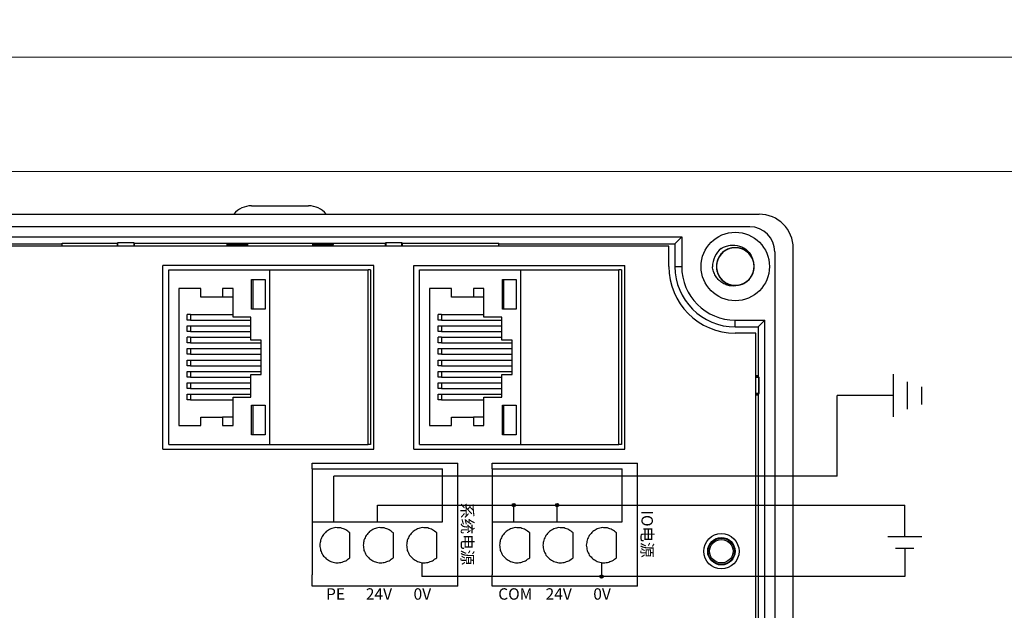
# Model space of a CAD drawing. Units: millimetres. Extents: x 752 to 2238, y 3322 to 4496.
# Drawn here: x 1701 to 1787, y 4323 to 4375 of the extents above; entities that cross this region are included whole.
import ezdxf

# ---------------------------------------------------------------- set-up
doc = ezdxf.new("R2010")
doc.units = ezdxf.units.MM
doc.layers.get('0').update_dxf_attribs({"lineweight": 18})
doc.layers.add('DWG', color=7, linetype='Continuous', lineweight=30)
doc.styles.get("Standard").update_dxf_attribs({"font": 'arial.ttf'})

msp = doc.modelspace()

# ---------------------------------------------------------------- hatches: boundary and pattern name
at = {"lineweight": 30, "ltscale": 0.01}
h = msp.add_hatch(color=1, dxfattribs=at)
edge = h.paths.add_edge_path(flags=0)
edge.add_arc((1744.425, 4332.369), 0.143, -90, 90)
edge.add_arc((1744.425, 4332.369), 0.143, 90, 270)
h = msp.add_hatch(color=1, dxfattribs=at)
edge = h.paths.add_edge_path(flags=0)
edge.add_arc((1748.229, 4332.369), 0.143, -90, 90)
edge.add_arc((1748.229, 4332.369), 0.143, 90, 270)
h = msp.add_hatch(color=5, dxfattribs=at)
edge = h.paths.add_edge_path(flags=0)
edge.add_arc((1752.124, 4326.11), 0.143, -90, 90)
edge.add_arc((1752.124, 4326.11), 0.143, 90, 270)

# ---------------------------------------------------------------- linework, layer by layer
at = {"color": 3, "lineweight": 30, "ltscale": 0.01}
for p, q in [((1777.715, 4340.096), (1777.715, 4343.838)), ((1778.965, 4340.764), (1778.965, 4343.171)), ((1780.215, 4341.191), (1780.215, 4342.743)), ((1772.78, 4334.912), (1772.78, 4341.967)), ((1777.715, 4341.967), (1772.78, 4341.967)), ((1728.665, 4330.899), (1728.665, 4334.912)), ((1772.78, 4334.912), (1728.665, 4334.912))]:
    msp.add_line(p, q, dxfattribs=at)
at = {"color": 1, "lineweight": 30, "ltscale": 0.01}
for p, q in [((1732.469, 4330.899), (1732.469, 4332.369)), ((1732.469, 4332.369), (1778.715, 4332.369)), ((1744.425, 4330.899), (1744.425, 4332.369)), ((1748.229, 4330.899), (1748.229, 4332.369)), ((1778.715, 4329.588), (1778.715, 4332.369)), ((1780.203, 4329.588), (1777.226, 4329.588))]:
    msp.add_line(p, q, dxfattribs=at)
at = {"color": 5, "lineweight": 30, "ltscale": 0.01}
for p, q in [((1779.518, 4328.561), (1777.911, 4328.561)), ((1778.715, 4328.561), (1778.715, 4326.11)), ((1736.364, 4327.329), (1736.364, 4326.11)), ((1752.124, 4327.329), (1752.124, 4326.11)), ((1778.715, 4326.11), (1736.364, 4326.11))]:
    msp.add_line(p, q, dxfattribs=at)
for points in [[(1048.761, 4421.604), (2236.761, 4421.604), (2236.761, 4371.604), (1048.761, 4371.604)], [(1642.761, 4371.604), (1939.761, 4371.604), (1939.761, 4161.604), (1642.761, 4161.604)], [(1652.761, 4361.604), (1929.761, 4361.604), (1929.761, 4171.604), (1652.761, 4171.604)]]:
    msp.add_lwpolyline(points, close=True)
at = {"color": 1, "lineweight": 30, "ltscale": 0.01}
for centre in [(1744.425, 4332.369), (1748.229, 4332.369)]:
    msp.add_circle(centre, 0.143, dxfattribs=at)
at = {"color": 5, "lineweight": 30, "ltscale": 0.01}
msp.add_circle((1752.124, 4326.11), 0.143, dxfattribs=at)
at = {"layer": 'DWG'}
for p, q in [((1721.438, 4358.592), (1726.438, 4358.592)), ((1686.418, 4357.858), (1765.936, 4357.858)), ((1765.116, 4356.758), (1687.218, 4356.758)), ((1693.201, 4355.866), (1759.154, 4355.866)), ((1709.701, 4355.332), (1709.644, 4355.304)), ((1709.701, 4355.052), (1709.701, 4355.332)), ((1711.123, 4355.332), (1709.701, 4355.332)), ((1711.123, 4355.332), (1711.123, 4355.052)), ((1711.179, 4355.304), (1711.123, 4355.332)), ((1733.201, 4355.332), (1733.144, 4355.304)), ((1733.201, 4355.332), (1733.201, 4355.052)), ((1734.623, 4355.332), (1733.201, 4355.332)), ((1734.623, 4355.332), (1733.201, 4355.332)), ((1733.201, 4355.052), (1733.201, 4355.332)), ((1734.623, 4355.052), (1734.623, 4355.332)), ((1734.679, 4355.304), (1734.623, 4355.332)), ((1734.623, 4355.332), (1734.623, 4355.052)), ((1759.154, 4355.866), (1758.56, 4355.272)), ((1759.154, 4355.866), (1759.154, 4353.272)), ((1693.794, 4355.272), (1704.847, 4355.272)), ((1758.021, 4355.052), (1694.333, 4355.052)), ((1704.847, 4355.051), (1704.847, 4355.304)), ((1704.847, 4355.304), (1709.644, 4355.304)), ((1709.644, 4355.304), (1709.644, 4355.052)), ((1711.179, 4355.304), (1733.144, 4355.304)), ((1711.179, 4355.052), (1711.179, 4355.304)), ((1719.294, 4355.052), (1719.294, 4355.235)), ((1719.294, 4355.235), (1721.081, 4355.235)), ((1719.294, 4355.235), (1719.349, 4355.071)), ((1719.349, 4355.071), (1719.388, 4355.13)), ((1719.349, 4355.071), (1719.355, 4355.052)), ((1720.976, 4355.13), (1719.388, 4355.13)), ((1719.438, 4355.13), (1719.438, 4355.052)), ((1720.976, 4355.13), (1721.081, 4355.235)), ((1720.976, 4355.052), (1720.976, 4355.13)), ((1721.081, 4355.235), (1721.081, 4355.052)), ((1726.795, 4355.235), (1726.795, 4355.052)), ((1728.582, 4355.235), (1726.795, 4355.235)), ((1726.9, 4355.13), (1726.795, 4355.235)), ((1728.488, 4355.13), (1726.9, 4355.13)), ((1726.9, 4355.13), (1726.9, 4355.052)), ((1728.438, 4355.13), (1728.438, 4355.052)), ((1728.488, 4355.13), (1728.528, 4355.071)), ((1728.528, 4355.071), (1728.521, 4355.052)), ((1728.582, 4355.235), (1728.528, 4355.071)), ((1728.582, 4355.052), (1728.582, 4355.235)), ((1733.144, 4355.304), (1733.144, 4355.052)), ((1734.679, 4355.304), (1743.109, 4355.304)), ((1734.679, 4355.052), (1734.679, 4355.304)), ((1743.109, 4355.05), (1743.109, 4355.304)), ((1743.109, 4355.272), (1758.56, 4355.272)), ((1758.021, 4353.272), (1758.021, 4355.052)), ((1758.56, 4355.272), (1758.56, 4353.272)), ((1767.316, 4354.558), (1767.316, 4211.155)), ((1768.936, 4210.855), (1768.936, 4354.858)), ((1713.665, 4337.275), (1713.665, 4353.375)), ((1732.159, 4353.375), (1713.665, 4353.375)), ((1714.173, 4352.975), (1723.045, 4352.975)), ((1714.173, 4337.675), (1714.173, 4352.975)), ((1723.045, 4352.975), (1731.65, 4352.975)), ((1723.045, 4337.675), (1723.045, 4352.975)), ((1731.867, 4352.975), (1731.65, 4352.975)), ((1731.65, 4337.675), (1731.65, 4352.975)), ((1731.867, 4352.975), (1731.867, 4337.675)), ((1732.159, 4337.275), (1732.159, 4353.375)), ((1735.665, 4337.275), (1735.665, 4353.375)), ((1735.665, 4353.375), (1754.159, 4353.375)), ((1736.173, 4337.675), (1736.173, 4352.975)), ((1736.173, 4352.975), (1745.045, 4352.975)), ((1745.045, 4337.675), (1745.045, 4352.975)), ((1745.045, 4352.975), (1753.65, 4352.975)), ((1753.65, 4337.675), (1753.65, 4352.975)), ((1753.867, 4352.975), (1753.65, 4352.975)), ((1753.867, 4352.975), (1753.867, 4337.675)), ((1754.159, 4337.275), (1754.159, 4353.375)), ((1758.56, 4353.272), (1759.154, 4353.272)), ((1721.43, 4352.14), (1722.627, 4352.14)), ((1721.43, 4349.537), (1721.43, 4352.14)), ((1722.627, 4352.14), (1722.627, 4349.537)), ((1743.43, 4349.537), (1743.43, 4352.14)), ((1743.43, 4352.14), (1744.627, 4352.14)), ((1744.627, 4352.14), (1744.627, 4349.537)), ((1715.054, 4351.336), (1715.054, 4339.334)), ((1716.985, 4351.336), (1715.054, 4351.336)), ((1716.985, 4350.574), (1716.985, 4351.336)), ((1718.9, 4351.336), (1718.9, 4350.574)), ((1719.813, 4351.336), (1718.9, 4351.336)), ((1719.813, 4348.838), (1719.813, 4351.336)), ((1737.054, 4351.336), (1737.054, 4339.334)), ((1738.985, 4351.336), (1737.054, 4351.336)), ((1738.985, 4350.574), (1738.985, 4351.336)), ((1740.9, 4351.336), (1740.9, 4350.574)), ((1741.813, 4351.336), (1740.9, 4351.336)), ((1741.813, 4348.838), (1741.813, 4351.336)), ((1718.9, 4350.574), (1716.985, 4350.574)), ((1719.813, 4350.574), (1718.9, 4350.574)), ((1740.9, 4350.574), (1738.985, 4350.574)), ((1741.813, 4350.574), (1740.9, 4350.574)), ((1722.627, 4349.537), (1721.43, 4349.537)), ((1744.627, 4349.537), (1743.43, 4349.537)), ((1716.087, 4349.071), (1715.8, 4349.071)), ((1716.087, 4348.584), (1715.8, 4348.584)), ((1716.087, 4349.071), (1719.813, 4349.071)), ((1716.087, 4348.584), (1721.37, 4348.584)), ((1721.37, 4348.838), (1719.813, 4348.838)), ((1721.37, 4346.827), (1721.37, 4348.838)), ((1738.087, 4349.071), (1737.8, 4349.071)), ((1738.087, 4348.584), (1737.8, 4348.584)), ((1738.087, 4349.071), (1741.813, 4349.071)), ((1738.087, 4348.584), (1743.37, 4348.584)), ((1743.37, 4348.838), (1741.813, 4348.838)), ((1743.37, 4346.827), (1743.37, 4348.838)), ((1763.853, 4347.979), (1763.853, 4348.573)), ((1763.853, 4348.573), (1766.447, 4348.573)), ((1766.447, 4348.573), (1765.853, 4347.979)), ((1766.447, 4217.14), (1766.447, 4348.573)), ((1715.8, 4348.076), (1716.087, 4348.076)), ((1715.8, 4347.589), (1715.8, 4348.076)), ((1716.087, 4347.589), (1715.8, 4347.589)), ((1716.087, 4348.076), (1721.37, 4348.076)), ((1716.087, 4348.076), (1716.087, 4347.589)), ((1716.087, 4347.589), (1721.37, 4347.589)), ((1737.8, 4348.076), (1738.087, 4348.076)), ((1737.8, 4347.589), (1737.8, 4348.076)), ((1738.087, 4347.589), (1737.8, 4347.589)), ((1738.087, 4348.076), (1738.087, 4347.589)), ((1738.087, 4348.076), (1743.37, 4348.076)), ((1738.087, 4347.589), (1743.37, 4347.589)), ((1763.853, 4347.979), (1765.853, 4347.979)), ((1765.853, 4347.979), (1765.853, 4343.689)), ((1716.087, 4347.081), (1715.8, 4347.081)), ((1716.087, 4347.081), (1721.37, 4347.081)), ((1722.283, 4346.827), (1721.37, 4346.827)), ((1722.283, 4343.822), (1722.283, 4346.827)), ((1738.087, 4347.081), (1737.8, 4347.081)), ((1738.087, 4347.081), (1743.37, 4347.081)), ((1744.283, 4346.827), (1743.37, 4346.827)), ((1744.283, 4343.822), (1744.283, 4346.827)), ((1765.653, 4347.44), (1763.853, 4347.44)), ((1765.653, 4293.442), (1765.653, 4347.44)), ((1716.087, 4346.573), (1715.8, 4346.573)), ((1715.8, 4346.087), (1716.087, 4346.087)), ((1715.8, 4345.579), (1715.8, 4346.087)), ((1716.087, 4346.573), (1722.283, 4346.573)), ((1716.087, 4346.087), (1716.087, 4345.579)), ((1716.087, 4346.087), (1722.283, 4346.087)), ((1738.087, 4346.573), (1737.8, 4346.573)), ((1737.8, 4345.579), (1737.8, 4346.087)), ((1737.8, 4346.087), (1738.087, 4346.087)), ((1738.087, 4346.573), (1744.283, 4346.573)), ((1738.087, 4346.087), (1738.087, 4345.579)), ((1738.087, 4346.087), (1744.283, 4346.087)), ((1716.087, 4345.579), (1715.8, 4345.579)), ((1715.8, 4344.584), (1715.8, 4345.071)), ((1715.8, 4345.071), (1716.087, 4345.071)), ((1716.087, 4345.579), (1722.283, 4345.579)), ((1716.087, 4345.071), (1716.087, 4344.584)), ((1716.087, 4345.071), (1722.283, 4345.071)), ((1738.087, 4345.579), (1737.8, 4345.579)), ((1737.8, 4344.584), (1737.8, 4345.071)), ((1737.8, 4345.071), (1738.087, 4345.071)), ((1738.087, 4345.579), (1744.283, 4345.579)), ((1738.087, 4345.071), (1744.283, 4345.071)), ((1738.087, 4345.071), (1738.087, 4344.584)), ((1716.087, 4344.584), (1715.8, 4344.584)), ((1716.087, 4344.584), (1722.283, 4344.584)), ((1738.087, 4344.584), (1737.8, 4344.584)), ((1738.087, 4344.584), (1744.283, 4344.584)), ((1715.8, 4343.589), (1715.8, 4344.076)), ((1715.8, 4344.076), (1716.087, 4344.076)), ((1716.087, 4343.589), (1715.8, 4343.589)), ((1716.087, 4344.076), (1722.283, 4344.076)), ((1716.087, 4344.076), (1716.087, 4343.589)), ((1716.087, 4343.589), (1721.37, 4343.589)), ((1721.37, 4343.822), (1722.283, 4343.822)), ((1721.37, 4341.832), (1721.37, 4343.822)), ((1737.8, 4343.589), (1737.8, 4344.076)), ((1737.8, 4344.076), (1738.087, 4344.076)), ((1738.087, 4343.589), (1737.8, 4343.589)), ((1738.087, 4344.076), (1744.283, 4344.076)), ((1738.087, 4344.076), (1738.087, 4343.589)), ((1738.087, 4343.589), (1743.37, 4343.589)), ((1743.37, 4343.822), (1744.283, 4343.822)), ((1743.37, 4341.832), (1743.37, 4343.822)), ((1765.853, 4343.689), (1765.653, 4343.689)), ((1765.914, 4343.567), (1765.653, 4343.567)), ((1765.653, 4343.567), (1765.914, 4343.567)), ((1765.914, 4343.567), (1765.853, 4343.689)), ((1765.914, 4342.146), (1765.914, 4343.567)), ((1765.914, 4343.567), (1765.914, 4342.146)), ((1715.8, 4343.081), (1716.087, 4343.081)), ((1715.8, 4342.573), (1715.8, 4343.081)), ((1716.087, 4342.573), (1715.8, 4342.573)), ((1716.087, 4343.081), (1721.37, 4343.081)), ((1716.087, 4343.081), (1716.087, 4342.573)), ((1716.087, 4342.573), (1721.37, 4342.573)), ((1737.8, 4343.081), (1738.087, 4343.081)), ((1737.8, 4342.573), (1737.8, 4343.081)), ((1738.087, 4342.573), (1737.8, 4342.573)), ((1738.087, 4343.081), (1738.087, 4342.573)), ((1738.087, 4343.081), (1743.37, 4343.081)), ((1738.087, 4342.573), (1743.37, 4342.573)), ((1715.8, 4341.578), (1715.8, 4342.086)), ((1715.8, 4342.086), (1716.087, 4342.086)), ((1716.087, 4341.578), (1715.8, 4341.578)), ((1716.087, 4342.086), (1721.37, 4342.086)), ((1716.087, 4342.086), (1716.087, 4341.578)), ((1716.087, 4341.578), (1719.813, 4341.578)), ((1719.813, 4339.334), (1719.813, 4341.832)), ((1719.813, 4341.832), (1721.37, 4341.832)), ((1737.8, 4342.086), (1738.087, 4342.086)), ((1737.8, 4341.578), (1737.8, 4342.086)), ((1738.087, 4341.578), (1737.8, 4341.578)), ((1738.087, 4342.086), (1743.37, 4342.086)), ((1738.087, 4342.086), (1738.087, 4341.578)), ((1738.087, 4341.578), (1741.813, 4341.578)), ((1741.813, 4341.832), (1743.37, 4341.832)), ((1741.813, 4339.334), (1741.813, 4341.832)), ((1765.653, 4342.146), (1765.914, 4342.146)), ((1765.914, 4342.146), (1765.653, 4342.146)), ((1765.653, 4342.024), (1765.853, 4342.024)), ((1765.914, 4342.146), (1765.853, 4342.024)), ((1765.853, 4342.024), (1765.853, 4311.689)), ((1721.43, 4341.134), (1722.627, 4341.134)), ((1721.43, 4338.53), (1721.43, 4341.134)), ((1722.627, 4341.134), (1722.627, 4338.53)), ((1743.43, 4341.134), (1744.627, 4341.134)), ((1743.43, 4338.53), (1743.43, 4341.134)), ((1744.627, 4341.134), (1744.627, 4338.53)), ((1716.985, 4339.334), (1716.985, 4340.075)), ((1716.985, 4340.075), (1718.9, 4340.075)), ((1718.9, 4340.075), (1718.9, 4339.334)), ((1719.813, 4340.075), (1718.9, 4340.075)), ((1738.985, 4339.334), (1738.985, 4340.075)), ((1738.985, 4340.075), (1740.9, 4340.075)), ((1741.813, 4340.075), (1740.9, 4340.075)), ((1740.9, 4340.075), (1740.9, 4339.334)), ((1715.054, 4339.334), (1716.985, 4339.334)), ((1718.9, 4339.334), (1719.813, 4339.334)), ((1737.054, 4339.334), (1738.985, 4339.334)), ((1740.9, 4339.334), (1741.813, 4339.334)), ((1722.627, 4338.53), (1721.43, 4338.53)), ((1744.627, 4338.53), (1743.43, 4338.53)), ((1713.665, 4337.275), (1732.159, 4337.275)), ((1714.173, 4337.675), (1723.045, 4337.675)), ((1723.045, 4337.675), (1731.65, 4337.675)), ((1731.867, 4337.675), (1731.65, 4337.675)), ((1735.665, 4337.275), (1754.159, 4337.275)), ((1736.173, 4337.675), (1745.045, 4337.675)), ((1745.045, 4337.675), (1753.65, 4337.675)), ((1753.867, 4337.675), (1753.65, 4337.675)), ((1726.763, 4336.041), (1739.523, 4336.041)), ((1726.763, 4335.541), (1726.763, 4336.041)), ((1726.763, 4335.541), (1726.763, 4334.393)), ((1726.763, 4335.541), (1738.175, 4335.541)), ((1738.175, 4330.899), (1738.175, 4335.541)), ((1739.523, 4335.541), (1739.523, 4336.041)), ((1739.523, 4326.257), (1739.523, 4335.541)), ((1742.523, 4336.041), (1755.284, 4336.041)), ((1742.523, 4335.541), (1742.523, 4336.041)), ((1742.523, 4335.541), (1742.523, 4334.393)), ((1742.523, 4335.541), (1753.936, 4335.541)), ((1753.936, 4330.899), (1753.936, 4335.541)), ((1755.284, 4335.541), (1755.284, 4336.041)), ((1755.284, 4326.257), (1755.284, 4335.541)), ((1726.763, 4334.393), (1726.763, 4330.899)), ((1742.523, 4334.393), (1742.523, 4330.899)), ((1726.763, 4330.899), (1738.175, 4330.899)), ((1726.763, 4330.899), (1726.763, 4326.257)), ((1742.523, 4330.899), (1753.936, 4330.899)), ((1742.523, 4330.899), (1742.523, 4326.257)), ((1730.068, 4327.763), (1730.068, 4329.944)), ((1733.872, 4327.763), (1733.872, 4329.944)), ((1737.676, 4327.763), (1737.676, 4329.944)), ((1745.828, 4327.763), (1745.828, 4329.944)), ((1749.632, 4327.763), (1749.632, 4329.944)), ((1753.436, 4327.763), (1753.436, 4329.944)), ((1726.763, 4325.257), (1726.763, 4326.257)), ((1739.523, 4325.257), (1739.523, 4326.257)), ((1742.523, 4325.257), (1742.523, 4326.257)), ((1755.284, 4325.257), (1755.284, 4326.257)), ((1739.523, 4325.257), (1726.763, 4325.257)), ((1755.284, 4325.257), (1742.523, 4325.257))]:
    msp.add_line(p, q, dxfattribs=at)
for centre, radius in [((1763.853, 4353.272), 3), ((1762.632, 4328.324), 1.55), ((1762.632, 4328.324), 1.2), ((1762.632, 4328.324), 1.15), ((1762.632, 4328.324), 1.027)]:
    msp.add_circle(centre, radius, dxfattribs=at)
for centre, radius, start, end in [((1721.438, 4356.592), 2, 90, 140.71499), ((1726.438, 4356.592), 2, 39.28501, 90), ((1765.936, 4354.858), 3, 0, 90), ((1765.116, 4354.558), 2.2, 0, 90), ((1763.853, 4353.272), 2, 127.87882, 180.72142), ((1763.853, 4353.272), 1.65, 284.61812, 23.92958), ((1763.853, 4353.272), 5.832, 180, 270), ((1763.853, 4353.272), 5.293, 180, 270), ((1763.853, 4353.272), 4.699, 180, 270)]:
    msp.add_arc(centre, radius, start, end, dxfattribs=at)
for points, knots in [([(1765.408, 4353.824), (1765.377, 4353.91), (1765.339, 4353.995), (1765.201, 4354.242), (1765.077, 4354.395), (1764.786, 4354.646), (1764.616, 4354.747), (1764.257, 4354.883), (1764.063, 4354.92), (1763.679, 4354.924), (1763.484, 4354.891), (1763.122, 4354.764), (1762.951, 4354.666), (1762.654, 4354.422), (1762.526, 4354.272), (1762.332, 4353.94), (1762.264, 4353.755), (1762.195, 4353.378), (1762.194, 4353.18), (1762.26, 4352.802), (1762.327, 4352.616), (1762.518, 4352.283), (1762.644, 4352.132), (1762.865, 4351.946), (1762.946, 4351.89), (1763.113, 4351.794), (1763.2, 4351.753), (1763.381, 4351.688), (1763.475, 4351.663), (1763.665, 4351.63), (1763.761, 4351.622), (1763.953, 4351.622), (1764.051, 4351.631), (1764.241, 4351.665), (1764.333, 4351.69), (1764.514, 4351.757), (1764.603, 4351.799), (1764.769, 4351.896), (1764.847, 4351.951), (1765.068, 4352.139), (1765.192, 4352.289), (1765.383, 4352.625), (1765.448, 4352.809), (1765.512, 4353.191), (1765.51, 4353.385), (1765.439, 4353.766), (1765.371, 4353.947), (1765.172, 4354.281), (1765.047, 4354.427), (1764.745, 4354.673), (1764.577, 4354.767), (1764.21, 4354.894), (1764.018, 4354.925), (1763.631, 4354.918), (1763.44, 4354.881), (1763.079, 4354.742), (1762.912, 4354.641), (1762.694, 4354.45), (1762.628, 4354.381), (1762.507, 4354.231), (1762.453, 4354.15), (1762.36, 4353.981), (1762.321, 4353.893), (1762.259, 4353.711), (1762.236, 4353.615), (1762.207, 4353.425), (1762.201, 4353.329), (1762.206, 4353.136), (1762.217, 4353.039), (1762.255, 4352.85), (1762.282, 4352.758), (1762.352, 4352.579), (1762.396, 4352.491), (1762.547, 4352.245), (1762.678, 4352.098), (1762.979, 4351.859), (1763.152, 4351.766), (1763.517, 4351.645), (1763.712, 4351.617), (1764.096, 4351.629), (1764.289, 4351.669), (1764.646, 4351.812), (1764.813, 4351.916), (1765.099, 4352.173), (1765.22, 4352.329), (1765.4, 4352.668), (1765.461, 4352.855), (1765.514, 4353.236), (1765.506, 4353.433), (1765.425, 4353.808), (1765.35, 4353.991), (1765.145, 4354.316), (1765.012, 4354.461), (1764.784, 4354.637), (1764.701, 4354.69), (1764.53, 4354.779), (1764.442, 4354.816), (1764.258, 4354.874), (1764.162, 4354.895), (1763.971, 4354.92), (1763.875, 4354.924), (1763.683, 4354.916), (1763.586, 4354.903), (1763.398, 4354.861), (1763.307, 4354.832), (1763.129, 4354.757), (1763.042, 4354.712), (1762.88, 4354.608), (1762.804, 4354.549), (1762.591, 4354.353), (1762.473, 4354.197), (1762.297, 4353.853), (1762.239, 4353.667), (1762.192, 4353.283), (1762.202, 4353.089), (1762.289, 4352.711), (1762.365, 4352.533), (1762.577, 4352.208), (1762.709, 4352.067), (1763.02, 4351.834), (1763.193, 4351.747), (1763.565, 4351.636), (1763.757, 4351.613), (1764.144, 4351.636), (1764.333, 4351.681), (1764.688, 4351.836), (1764.85, 4351.943), (1765.06, 4352.143), (1765.124, 4352.215), (1765.238, 4352.37), (1765.289, 4352.453), (1765.374, 4352.626), (1765.409, 4352.716), (1765.463, 4352.9), (1765.483, 4352.997), (1765.504, 4353.188), (1765.506, 4353.284), (1765.493, 4353.476), (1765.478, 4353.573), (1765.432, 4353.76), (1765.401, 4353.851), (1765.323, 4354.027), (1765.276, 4354.113), (1765.115, 4354.352), (1764.978, 4354.494), (1764.667, 4354.72), (1764.49, 4354.806), (1764.12, 4354.911), (1763.924, 4354.931), (1763.541, 4354.903), (1763.349, 4354.855), (1763, 4354.697), (1762.836, 4354.586), (1762.562, 4354.317), (1762.447, 4354.157), (1762.281, 4353.81), (1762.229, 4353.62), (1762.192, 4353.238), (1762.208, 4353.041), (1762.305, 4352.669), (1762.387, 4352.49), (1762.606, 4352.174), (1762.745, 4352.034), (1762.98, 4351.868), (1763.065, 4351.819), (1763.24, 4351.737), (1763.33, 4351.704), (1763.515, 4351.654), (1763.612, 4351.637), (1763.804, 4351.62), (1763.9, 4351.62), (1764.092, 4351.636), (1764.188, 4351.653), (1764.374, 4351.703), (1764.464, 4351.736), (1764.639, 4351.818), (1764.724, 4351.867), (1764.881, 4351.978), (1764.955, 4352.04), (1765.159, 4352.245), (1765.27, 4352.405), (1765.432, 4352.756), (1765.482, 4352.944), (1765.513, 4353.331), (1765.495, 4353.524), (1765.392, 4353.898), (1765.309, 4354.072), (1765.083, 4354.389), (1764.945, 4354.524), (1764.624, 4354.743), (1764.448, 4354.823), (1764.072, 4354.919), (1763.879, 4354.933), (1763.493, 4354.894), (1763.306, 4354.841), (1762.958, 4354.672), (1762.8, 4354.557), (1762.599, 4354.349), (1762.539, 4354.274), (1762.431, 4354.115), (1762.384, 4354.029), (1762.306, 4353.853), (1762.274, 4353.762), (1762.228, 4353.575), (1762.213, 4353.478), (1762.2, 4353.286), (1762.202, 4353.19), (1762.223, 4352.998), (1762.242, 4352.902), (1762.296, 4352.717), (1762.331, 4352.628), (1762.416, 4352.455), (1762.467, 4352.371), (1762.638, 4352.139), (1762.78, 4352.003), (1763.101, 4351.791), (1763.281, 4351.712), (1763.655, 4351.622), (1763.852, 4351.611), (1764.233, 4351.655), (1764.423, 4351.711), (1764.766, 4351.884), (1764.924, 4352.002), (1765.187, 4352.282), (1765.295, 4352.447), (1765.446, 4352.8), (1765.49, 4352.992), (1765.511, 4353.376), (1765.487, 4353.571), (1765.374, 4353.939), (1765.285, 4354.114), (1765.053, 4354.421), (1764.908, 4354.555), (1764.666, 4354.711), (1764.579, 4354.756), (1764.401, 4354.831), (1764.31, 4354.86), (1764.122, 4354.903), (1764.025, 4354.916), (1763.832, 4354.924), (1763.736, 4354.92), (1763.545, 4354.896), (1763.45, 4354.875), (1763.266, 4354.817), (1763.177, 4354.78), (1763.006, 4354.691), (1762.924, 4354.639), (1762.771, 4354.521), (1762.7, 4354.456), (1762.505, 4354.243), (1762.4, 4354.078), (1762.253, 4353.72), (1762.212, 4353.53), (1762.197, 4353.143), (1762.223, 4352.951), (1762.342, 4352.582), (1762.432, 4352.411), (1762.671, 4352.104), (1762.814, 4351.975), (1763.144, 4351.769), (1763.323, 4351.697), (1763.703, 4351.617), (1763.897, 4351.611), (1764.281, 4351.666), (1764.465, 4351.727), (1764.806, 4351.911), (1764.958, 4352.032), (1765.151, 4352.248), (1765.208, 4352.326), (1765.309, 4352.489), (1765.353, 4352.577), (1765.423, 4352.757), (1765.451, 4352.849), (1765.489, 4353.037), (1765.5, 4353.134), (1765.505, 4353.327), (1765.499, 4353.423), (1765.47, 4353.613), (1765.447, 4353.709), (1765.385, 4353.891), (1765.347, 4353.979), (1765.254, 4354.148), (1765.2, 4354.23), (1765.019, 4354.455), (1764.871, 4354.584), (1764.542, 4354.783), (1764.358, 4354.854), (1763.981, 4354.928), (1763.784, 4354.931), (1763.405, 4354.871), (1763.218, 4354.807), (1762.883, 4354.62), (1762.73, 4354.495), (1762.479, 4354.205), (1762.378, 4354.035), (1762.242, 4353.676), (1762.205, 4353.482), (1762.201, 4353.098), (1762.233, 4352.904), (1762.361, 4352.541), (1762.458, 4352.37), (1762.703, 4352.073), (1762.853, 4351.946), (1763.101, 4351.8), (1763.19, 4351.758), (1763.371, 4351.691), (1763.463, 4351.665), (1763.653, 4351.631), (1763.75, 4351.622), (1763.943, 4351.621), (1764.039, 4351.629), (1764.228, 4351.662), (1764.323, 4351.687), (1764.504, 4351.753), (1764.591, 4351.793), (1764.759, 4351.889), (1764.839, 4351.945), (1764.986, 4352.069), (1765.054, 4352.137), (1765.178, 4352.284), (1765.235, 4352.365), (1765.331, 4352.531), (1765.371, 4352.618), (1765.47, 4352.891), (1765.503, 4353.083), (1765.502, 4353.47), (1765.468, 4353.661), (1765.334, 4354.025), (1765.236, 4354.192), (1764.985, 4354.488), (1764.836, 4354.611), (1764.498, 4354.803), (1764.316, 4354.867), (1763.933, 4354.931), (1763.739, 4354.929), (1763.358, 4354.858), (1763.176, 4354.789), (1762.844, 4354.591), (1762.696, 4354.464), (1762.513, 4354.239), (1762.459, 4354.16), (1762.365, 4353.992), (1762.325, 4353.903), (1762.262, 4353.72), (1762.239, 4353.627), (1762.208, 4353.437), (1762.201, 4353.34), (1762.205, 4353.147), (1762.215, 4353.051), (1762.252, 4352.862), (1762.279, 4352.768), (1762.348, 4352.588), (1762.39, 4352.502), (1762.49, 4352.337), (1762.547, 4352.258), (1762.737, 4352.041), (1762.891, 4351.918), (1763.228, 4351.733), (1763.415, 4351.669), (1763.794, 4351.612), (1763.992, 4351.616), (1764.368, 4351.692), (1764.552, 4351.765), (1764.879, 4351.965), (1765.027, 4352.096), (1765.265, 4352.397), (1765.359, 4352.571), (1765.48, 4352.935), (1765.508, 4353.131), (1765.496, 4353.515), (1765.456, 4353.708), (1765.313, 4354.064), (1765.209, 4354.232), (1764.952, 4354.518), (1764.797, 4354.639), (1764.457, 4354.819), (1764.27, 4354.88), (1763.984, 4354.919), (1763.886, 4354.924), (1763.693, 4354.917), (1763.598, 4354.905), (1763.41, 4354.864), (1763.316, 4354.835), (1763.138, 4354.762), (1763.053, 4354.718), (1762.89, 4354.615), (1762.812, 4354.556), (1762.67, 4354.426), (1762.605, 4354.355), (1762.487, 4354.202), (1762.434, 4354.12), (1762.345, 4353.949), (1762.309, 4353.861), (1762.221, 4353.584), (1762.196, 4353.391), (1762.213, 4353.004), (1762.256, 4352.815), (1762.405, 4352.457), (1762.509, 4352.294), (1762.773, 4352.009), (1762.927, 4351.892), (1763.273, 4351.715), (1763.457, 4351.658), (1763.843, 4351.61), (1764.036, 4351.621), (1764.414, 4351.708), (1764.593, 4351.784), (1764.917, 4351.996), (1765.059, 4352.129), (1765.232, 4352.361), (1765.283, 4352.443), (1765.369, 4352.615), (1765.406, 4352.706), (1765.461, 4352.89), (1765.481, 4352.984), (1765.503, 4353.175), (1765.506, 4353.273), (1765.494, 4353.466), (1765.48, 4353.561), (1765.436, 4353.748), (1765.405, 4353.841), (1765.328, 4354.018), (1765.282, 4354.102), (1765.176, 4354.263), (1765.115, 4354.339), (1764.916, 4354.549), (1764.757, 4354.665), (1764.413, 4354.836), (1764.223, 4354.891), (1763.841, 4354.933), (1763.645, 4354.92), (1763.272, 4354.828), (1763.091, 4354.748), (1762.773, 4354.534), (1762.631, 4354.397), (1762.405, 4354.086), (1762.319, 4353.908), (1762.213, 4353.539), (1762.193, 4353.343), (1762.221, 4352.96), (1762.27, 4352.769), (1762.428, 4352.418), (1762.539, 4352.256), (1762.807, 4351.981), (1762.968, 4351.866), (1763.315, 4351.7), (1763.504, 4351.648), (1763.791, 4351.62), (1763.889, 4351.619), (1764.082, 4351.635), (1764.176, 4351.651), (1764.269, 4351.675)], [0, 0, 0, 0, 0.274188, 0.274188, 0.85213, 0.85213, 1.430072, 1.430072, 2.008014, 2.008014, 2.585957, 2.585957, 3.163899, 3.163899, 3.741841, 3.741841, 4.319783, 4.319783, 4.897726, 4.897726, 5.475668, 5.475668, 6.05361, 6.05361, 6.342581, 6.342581, 6.631552, 6.631552, 6.920524, 6.920524, 7.209495, 7.209495, 7.498466, 7.498466, 7.787437, 7.787437, 8.076408, 8.076408, 8.365379, 8.365379, 8.943321, 8.943321, 9.521264, 9.521264, 10.099206, 10.099206, 10.677148, 10.677148, 11.25509, 11.25509, 11.833033, 11.833033, 12.410975, 12.410975, 12.988917, 12.988917, 13.566859, 13.566859, 13.855831, 13.855831, 14.144802, 14.144802, 14.433773, 14.433773, 14.722744, 14.722744, 15.011715, 15.011715, 15.300686, 15.300686, 15.589657, 15.589657, 15.878628, 15.878628, 16.456571, 16.456571, 17.034513, 17.034513, 17.612455, 17.612455, 18.190397, 18.190397, 18.76834, 18.76834, 19.346282, 19.346282, 19.924224, 19.924224, 20.502166, 20.502166, 21.080109, 21.080109, 21.658051, 21.658051, 21.947022, 21.947022, 22.235993, 22.235993, 22.524964, 22.524964, 22.813935, 22.813935, 23.102906, 23.102906, 23.391878, 23.391878, 23.680849, 23.680849, 23.96982, 23.96982, 24.547762, 24.547762, 25.125704, 25.125704, 25.703647, 25.703647, 26.281589, 26.281589, 26.859531, 26.859531, 27.437473, 27.437473, 28.015416, 28.015416, 28.593358, 28.593358, 29.1713, 29.1713, 29.460271, 29.460271, 29.749242, 29.749242, 30.038213, 30.038213, 30.327185, 30.327185, 30.616156, 30.616156, 30.905127, 30.905127, 31.194098, 31.194098, 31.483069, 31.483069, 32.061011, 32.061011, 32.638954, 32.638954, 33.216896, 33.216896, 33.794838, 33.794838, 34.37278, 34.37278, 34.950723, 34.950723, 35.528665, 35.528665, 36.106607, 36.106607, 36.684549, 36.684549, 37.262492, 37.262492, 37.551463, 37.551463, 37.840434, 37.840434, 38.129405, 38.129405, 38.418376, 38.418376, 38.707347, 38.707347, 38.996318, 38.996318, 39.285289, 39.285289, 39.57426, 39.57426, 40.152203, 40.152203, 40.730145, 40.730145, 41.308087, 41.308087, 41.886029, 41.886029, 42.463972, 42.463972, 43.041914, 43.041914, 43.619856, 43.619856, 44.197798, 44.197798, 44.775741, 44.775741, 45.064712, 45.064712, 45.353683, 45.353683, 45.642654, 45.642654, 45.931625, 45.931625, 46.220596, 46.220596, 46.509567, 46.509567, 46.798539, 46.798539, 47.08751, 47.08751, 47.665452, 47.665452, 48.243394, 48.243394, 48.821336, 48.821336, 49.399279, 49.399279, 49.977221, 49.977221, 50.555163, 50.555163, 51.133105, 51.133105, 51.711048, 51.711048, 52.28899, 52.28899, 52.866932, 52.866932, 53.155903, 53.155903, 53.444874, 53.444874, 53.733846, 53.733846, 54.022817, 54.022817, 54.311788, 54.311788, 54.600759, 54.600759, 54.88973, 54.88973, 55.178701, 55.178701, 55.756643, 55.756643, 56.334586, 56.334586, 56.912528, 56.912528, 57.49047, 57.49047, 58.068412, 58.068412, 58.646355, 58.646355, 59.224297, 59.224297, 59.802239, 59.802239, 60.380181, 60.380181, 60.669152, 60.669152, 60.958124, 60.958124, 61.247095, 61.247095, 61.536066, 61.536066, 61.825037, 61.825037, 62.114008, 62.114008, 62.402979, 62.402979, 62.69195, 62.69195, 63.269893, 63.269893, 63.847835, 63.847835, 64.425777, 64.425777, 65.003719, 65.003719, 65.581662, 65.581662, 66.159604, 66.159604, 66.737546, 66.737546, 67.315488, 67.315488, 67.893431, 67.893431, 68.471373, 68.471373, 68.760344, 68.760344, 69.049315, 69.049315, 69.338286, 69.338286, 69.627257, 69.627257, 69.916228, 69.916228, 70.2052, 70.2052, 70.494171, 70.494171, 70.783142, 70.783142, 71.072113, 71.072113, 71.361084, 71.361084, 71.939026, 71.939026, 72.516969, 72.516969, 73.094911, 73.094911, 73.672853, 73.672853, 74.250795, 74.250795, 74.828738, 74.828738, 75.40668, 75.40668, 75.984622, 75.984622, 76.273593, 76.273593, 76.562564, 76.562564, 76.851535, 76.851535, 77.140507, 77.140507, 77.429478, 77.429478, 77.718449, 77.718449, 78.00742, 78.00742, 78.296391, 78.296391, 78.874333, 78.874333, 79.452276, 79.452276, 80.030218, 80.030218, 80.60816, 80.60816, 81.186102, 81.186102, 81.764044, 81.764044, 82.341987, 82.341987, 82.919929, 82.919929, 83.497871, 83.497871, 84.075813, 84.075813, 84.653756, 84.653756, 84.942727, 84.942727, 85.231698, 85.231698, 85.520669, 85.520669, 85.80964, 85.80964, 86.098611, 86.098611, 86.387582, 86.387582, 86.676554, 86.676554, 86.965525, 86.965525, 87.543467, 87.543467, 88.121409, 88.121409, 88.699351, 88.699351, 89.277294, 89.277294, 89.855236, 89.855236, 90.433178, 90.433178, 91.01112, 91.01112, 91.589063, 91.589063, 91.878034, 91.878034, 92.167005, 92.167005, 92.455976, 92.455976, 92.744947, 92.744947, 93.033918, 93.033918, 93.322889, 93.322889, 93.611861, 93.611861, 93.900832, 93.900832, 94.478774, 94.478774, 95.056716, 95.056716, 95.634658, 95.634658, 96.212601, 96.212601, 96.790543, 96.790543, 97.368485, 97.368485, 97.946427, 97.946427, 98.52437, 98.52437, 99.102312, 99.102312, 99.680254, 99.680254, 100.258196, 100.258196, 100.547168, 100.547168, 100.836139, 100.836139, 100.836139, 100.836139]), ([(1762.625, 4354.85), (1762.743, 4354.925), (1762.867, 4354.987), (1763.128, 4355.083), (1763.264, 4355.117), (1763.674, 4355.174), (1763.958, 4355.151), (1764.354, 4355.026), (1764.483, 4354.968), (1764.72, 4354.826), (1764.83, 4354.742), (1765.029, 4354.546), (1765.116, 4354.438), (1765.261, 4354.203), (1765.32, 4354.074), (1765.361, 4353.941)], [0, 0, 0, 0, 0.415785, 0.415785, 0.831569, 0.831569, 1.663139, 1.663139, 2.078923, 2.078923, 2.494708, 2.494708, 2.910493, 2.910493, 3.326277, 3.326277, 3.326277, 3.326277]), ([(1764.269, 4351.675), (1764.011, 4351.574), (1763.727, 4351.541), (1763.315, 4351.591), (1763.178, 4351.625), (1762.92, 4351.722), (1762.795, 4351.786), (1762.564, 4351.94), (1762.459, 4352.03), (1762.268, 4352.232), (1762.184, 4352.344), (1762.043, 4352.581), (1761.985, 4352.709), (1761.898, 4352.973), (1761.868, 4353.108), (1761.853, 4353.247)], [0, 0, 0, 0, 0.831078, 0.831078, 1.246617, 1.246617, 1.662156, 1.662156, 2.077695, 2.077695, 2.493234, 2.493234, 2.908773, 2.908773, 3.324312, 3.324312, 3.324312, 3.324312])]:
    msp.add_open_spline(points, degree=3, knots=knots, dxfattribs=at)
for points in [[(1721.571, 4349.537), (1721.571, 4350.405), (1721.571, 4351.272), (1721.571, 4352.14)], [(1743.571, 4349.537), (1743.571, 4350.405), (1743.571, 4351.272), (1743.571, 4352.14)], [(1715.8, 4348.584), (1715.8, 4348.625), (1715.8, 4348.706), (1715.8, 4348.828), (1715.8, 4348.949), (1715.8, 4349.031), (1715.8, 4349.071)], [(1716.087, 4349.071), (1716.087, 4348.909), (1716.087, 4348.747), (1716.087, 4348.584)], [(1737.8, 4348.584), (1737.8, 4348.625), (1737.8, 4348.706), (1737.8, 4348.828), (1737.8, 4348.949), (1737.8, 4349.031), (1737.8, 4349.071)], [(1738.087, 4349.071), (1738.087, 4348.909), (1738.087, 4348.747), (1738.087, 4348.584)], [(1715.8, 4346.573), (1715.8, 4346.616), (1715.8, 4346.7), (1715.8, 4346.827), (1715.8, 4346.954), (1715.8, 4347.039), (1715.8, 4347.081)], [(1716.087, 4347.081), (1716.087, 4346.912), (1716.087, 4346.743), (1716.087, 4346.573)], [(1737.8, 4346.573), (1737.8, 4346.616), (1737.8, 4346.7), (1737.8, 4346.827), (1737.8, 4346.954), (1737.8, 4347.039), (1737.8, 4347.081)], [(1738.087, 4347.081), (1738.087, 4346.912), (1738.087, 4346.743), (1738.087, 4346.573)], [(1721.571, 4338.53), (1721.571, 4339.398), (1721.571, 4340.266), (1721.571, 4341.134)], [(1743.571, 4338.53), (1743.571, 4339.398), (1743.571, 4340.266), (1743.571, 4341.134)], [(1728.38, 4330.284), (1728.249, 4330.207), (1728.119, 4330.129), (1727.989, 4330.051)], [(1728.821, 4330.394), (1728.674, 4330.357), (1728.527, 4330.321), (1728.38, 4330.284)], [(1729.275, 4330.371), (1729.124, 4330.378), (1728.972, 4330.386), (1728.821, 4330.394)], [(1729.703, 4330.216), (1729.56, 4330.267), (1729.418, 4330.319), (1729.275, 4330.371)], [(1732.184, 4330.284), (1732.054, 4330.207), (1731.923, 4330.129), (1731.793, 4330.051)], [(1732.625, 4330.394), (1732.478, 4330.357), (1732.331, 4330.321), (1732.184, 4330.284)], [(1733.079, 4330.371), (1732.928, 4330.378), (1732.777, 4330.386), (1732.625, 4330.394)], [(1733.507, 4330.216), (1733.365, 4330.267), (1733.222, 4330.319), (1733.079, 4330.371)], [(1735.988, 4330.284), (1735.858, 4330.207), (1735.728, 4330.129), (1735.597, 4330.051)], [(1736.429, 4330.394), (1736.282, 4330.357), (1736.135, 4330.321), (1735.988, 4330.284)], [(1736.884, 4330.371), (1736.732, 4330.378), (1736.581, 4330.386), (1736.429, 4330.394)], [(1737.311, 4330.216), (1737.169, 4330.267), (1737.026, 4330.319), (1736.884, 4330.371)], [(1744.14, 4330.284), (1744.01, 4330.207), (1743.88, 4330.129), (1743.75, 4330.051)], [(1744.581, 4330.394), (1744.434, 4330.357), (1744.287, 4330.321), (1744.14, 4330.284)], [(1745.036, 4330.371), (1744.884, 4330.378), (1744.733, 4330.386), (1744.581, 4330.394)], [(1745.464, 4330.216), (1745.321, 4330.267), (1745.178, 4330.319), (1745.036, 4330.371)], [(1747.944, 4330.284), (1747.814, 4330.207), (1747.684, 4330.129), (1747.554, 4330.051)], [(1748.386, 4330.394), (1748.239, 4330.357), (1748.091, 4330.321), (1747.944, 4330.284)], [(1748.84, 4330.371), (1748.689, 4330.378), (1748.537, 4330.386), (1748.386, 4330.394)], [(1749.268, 4330.216), (1749.125, 4330.267), (1748.983, 4330.319), (1748.84, 4330.371)], [(1751.748, 4330.284), (1751.618, 4330.207), (1751.488, 4330.129), (1751.358, 4330.051)], [(1752.19, 4330.394), (1752.043, 4330.357), (1751.896, 4330.321), (1751.748, 4330.284)], [(1752.644, 4330.371), (1752.493, 4330.378), (1752.341, 4330.386), (1752.19, 4330.394)], [(1753.072, 4330.216), (1752.929, 4330.267), (1752.787, 4330.319), (1752.644, 4330.371)], [(1727.683, 4329.714), (1727.618, 4329.577), (1727.553, 4329.44), (1727.488, 4329.303)], [(1727.989, 4330.051), (1727.887, 4329.939), (1727.785, 4329.827), (1727.683, 4329.714)], [(1730.068, 4329.944), (1729.946, 4330.035), (1729.825, 4330.125), (1729.703, 4330.216)], [(1731.487, 4329.714), (1731.422, 4329.577), (1731.358, 4329.44), (1731.293, 4329.303)], [(1731.793, 4330.051), (1731.691, 4329.939), (1731.589, 4329.827), (1731.487, 4329.714)], [(1733.872, 4329.944), (1733.75, 4330.035), (1733.629, 4330.125), (1733.507, 4330.216)], [(1735.292, 4329.714), (1735.227, 4329.577), (1735.162, 4329.44), (1735.097, 4329.303)], [(1735.597, 4330.051), (1735.495, 4329.939), (1735.393, 4329.827), (1735.292, 4329.714)], [(1737.676, 4329.944), (1737.554, 4330.035), (1737.433, 4330.125), (1737.311, 4330.216)], [(1743.444, 4329.714), (1743.379, 4329.577), (1743.314, 4329.44), (1743.249, 4329.303)], [(1743.75, 4330.051), (1743.648, 4329.939), (1743.546, 4329.827), (1743.444, 4329.714)], [(1745.828, 4329.944), (1745.707, 4330.035), (1745.585, 4330.125), (1745.464, 4330.216)], [(1747.248, 4329.714), (1747.183, 4329.577), (1747.118, 4329.44), (1747.053, 4329.303)], [(1747.554, 4330.051), (1747.452, 4329.939), (1747.35, 4329.827), (1747.248, 4329.714)], [(1749.632, 4329.944), (1749.511, 4330.035), (1749.389, 4330.125), (1749.268, 4330.216)], [(1751.052, 4329.714), (1750.987, 4329.577), (1750.922, 4329.44), (1750.857, 4329.303)], [(1751.358, 4330.051), (1751.256, 4329.939), (1751.154, 4329.827), (1751.052, 4329.714)], [(1753.436, 4329.944), (1753.315, 4330.035), (1753.193, 4330.125), (1753.072, 4330.216)], [(1727.488, 4329.303), (1727.466, 4329.153), (1727.444, 4329.003), (1727.422, 4328.853)], [(1727.422, 4328.853), (1727.444, 4328.703), (1727.466, 4328.553), (1727.488, 4328.403)], [(1731.293, 4329.303), (1731.27, 4329.153), (1731.248, 4329.003), (1731.226, 4328.853)], [(1731.226, 4328.853), (1731.248, 4328.703), (1731.27, 4328.553), (1731.293, 4328.403)], [(1735.097, 4329.303), (1735.074, 4329.153), (1735.052, 4329.003), (1735.03, 4328.853)], [(1735.03, 4328.853), (1735.052, 4328.703), (1735.074, 4328.553), (1735.097, 4328.403)], [(1743.249, 4329.303), (1743.227, 4329.153), (1743.204, 4329.003), (1743.182, 4328.853)], [(1743.182, 4328.853), (1743.204, 4328.703), (1743.227, 4328.553), (1743.249, 4328.403)], [(1747.053, 4329.303), (1747.031, 4329.153), (1747.009, 4329.003), (1746.986, 4328.853)], [(1746.986, 4328.853), (1747.009, 4328.703), (1747.031, 4328.553), (1747.053, 4328.403)], [(1750.857, 4329.303), (1750.835, 4329.153), (1750.813, 4329.003), (1750.79, 4328.853)], [(1750.79, 4328.853), (1750.813, 4328.703), (1750.835, 4328.553), (1750.857, 4328.403)], [(1727.488, 4328.403), (1727.553, 4328.266), (1727.618, 4328.129), (1727.683, 4327.992)], [(1727.683, 4327.992), (1727.785, 4327.88), (1727.887, 4327.768), (1727.989, 4327.656)], [(1729.703, 4327.491), (1729.825, 4327.582), (1729.946, 4327.672), (1730.068, 4327.763)], [(1731.293, 4328.403), (1731.358, 4328.266), (1731.422, 4328.129), (1731.487, 4327.992)], [(1731.487, 4327.992), (1731.589, 4327.88), (1731.691, 4327.768), (1731.793, 4327.656)], [(1733.507, 4327.491), (1733.629, 4327.582), (1733.75, 4327.672), (1733.872, 4327.763)], [(1735.097, 4328.403), (1735.162, 4328.266), (1735.227, 4328.129), (1735.292, 4327.992)], [(1735.292, 4327.992), (1735.393, 4327.88), (1735.495, 4327.768), (1735.597, 4327.656)], [(1737.311, 4327.491), (1737.433, 4327.582), (1737.554, 4327.672), (1737.676, 4327.763)], [(1743.249, 4328.403), (1743.314, 4328.266), (1743.379, 4328.129), (1743.444, 4327.992)], [(1743.444, 4327.992), (1743.546, 4327.88), (1743.648, 4327.768), (1743.75, 4327.656)], [(1745.464, 4327.491), (1745.585, 4327.582), (1745.707, 4327.672), (1745.828, 4327.763)], [(1747.053, 4328.403), (1747.118, 4328.266), (1747.183, 4328.129), (1747.248, 4327.992)], [(1747.248, 4327.992), (1747.35, 4327.88), (1747.452, 4327.768), (1747.554, 4327.656)], [(1749.268, 4327.491), (1749.389, 4327.582), (1749.511, 4327.672), (1749.632, 4327.763)], [(1750.857, 4328.403), (1750.922, 4328.266), (1750.987, 4328.129), (1751.052, 4327.992)], [(1751.052, 4327.992), (1751.154, 4327.88), (1751.256, 4327.768), (1751.358, 4327.656)], [(1753.072, 4327.491), (1753.193, 4327.582), (1753.315, 4327.672), (1753.436, 4327.763)], [(1727.989, 4327.656), (1728.119, 4327.578), (1728.249, 4327.5), (1728.38, 4327.423)], [(1728.38, 4327.423), (1728.527, 4327.386), (1728.674, 4327.349), (1728.821, 4327.313)], [(1728.821, 4327.313), (1728.972, 4327.321), (1729.124, 4327.329), (1729.275, 4327.336)], [(1729.275, 4327.336), (1729.418, 4327.388), (1729.56, 4327.439), (1729.703, 4327.491)], [(1731.793, 4327.656), (1731.923, 4327.578), (1732.054, 4327.5), (1732.184, 4327.423)], [(1732.184, 4327.423), (1732.331, 4327.386), (1732.478, 4327.349), (1732.625, 4327.313)], [(1732.625, 4327.313), (1732.777, 4327.321), (1732.928, 4327.329), (1733.079, 4327.336)], [(1733.079, 4327.336), (1733.222, 4327.388), (1733.365, 4327.439), (1733.507, 4327.491)], [(1735.597, 4327.656), (1735.728, 4327.578), (1735.858, 4327.5), (1735.988, 4327.423)], [(1735.988, 4327.423), (1736.135, 4327.386), (1736.282, 4327.349), (1736.429, 4327.313)], [(1736.429, 4327.313), (1736.581, 4327.321), (1736.732, 4327.329), (1736.884, 4327.336)], [(1736.884, 4327.336), (1737.026, 4327.388), (1737.169, 4327.439), (1737.311, 4327.491)], [(1743.75, 4327.656), (1743.88, 4327.578), (1744.01, 4327.5), (1744.14, 4327.423)], [(1744.14, 4327.423), (1744.287, 4327.386), (1744.434, 4327.349), (1744.581, 4327.313)], [(1744.581, 4327.313), (1744.733, 4327.321), (1744.884, 4327.329), (1745.036, 4327.336)], [(1745.036, 4327.336), (1745.178, 4327.388), (1745.321, 4327.439), (1745.464, 4327.491)], [(1747.554, 4327.656), (1747.684, 4327.578), (1747.814, 4327.5), (1747.944, 4327.423)], [(1747.944, 4327.423), (1748.091, 4327.386), (1748.239, 4327.349), (1748.386, 4327.313)], [(1748.386, 4327.313), (1748.537, 4327.321), (1748.689, 4327.329), (1748.84, 4327.336)], [(1748.84, 4327.336), (1748.983, 4327.388), (1749.125, 4327.439), (1749.268, 4327.491)], [(1751.358, 4327.656), (1751.488, 4327.578), (1751.618, 4327.5), (1751.748, 4327.423)], [(1751.748, 4327.423), (1751.896, 4327.386), (1752.043, 4327.349), (1752.19, 4327.313)], [(1752.19, 4327.313), (1752.341, 4327.321), (1752.493, 4327.329), (1752.644, 4327.336)], [(1752.644, 4327.336), (1752.787, 4327.388), (1752.929, 4327.439), (1753.072, 4327.491)]]:
    msp.add_open_spline(points, degree=3, dxfattribs=at)

# ---------------------------------------------------------------- texts
at = {"char_height": 1, "width": 19.20945, "attachment_point": 5, "rotation": 270}
for s, insert in [('{\\fMicrosoft YaHei|b0|i0|c0|p34;系统电源}', (1740.366, 4329.833)), ('{\\fMicrosoft YaHei|b0|i0|c0|p34;IO电源}', (1756.127, 4329.833))]:
    msp.add_mtext(s, dxfattribs=dict(at, insert=insert))
at = {"char_height": 1, "width": 19.20945, "attachment_point": 5}
for s, insert in [('{\\fMicrosoft YaHei|b0|i0|c0|p34;24V}', (1732.608, 4324.583)), ('{\\fMicrosoft YaHei|b0|i0|c0|p34;0V}', (1736.413, 4324.583)), ('{\\fMicrosoft YaHei|b0|i0|c0|p34;COM}', (1744.565, 4324.583)), ('{\\fMicrosoft YaHei|b0|i0|c0|p34;24V}', (1748.369, 4324.583)), ('{\\fMicrosoft YaHei|b0|i0|c0|p34;0V}', (1752.173, 4324.583)), ('{\\fMicrosoft YaHei|b0|i0|c0|p34;PE}', (1728.804, 4324.583))]:
    msp.add_mtext(s, dxfattribs=dict(at, insert=insert))

doc.saveas('drawing.dxf')
